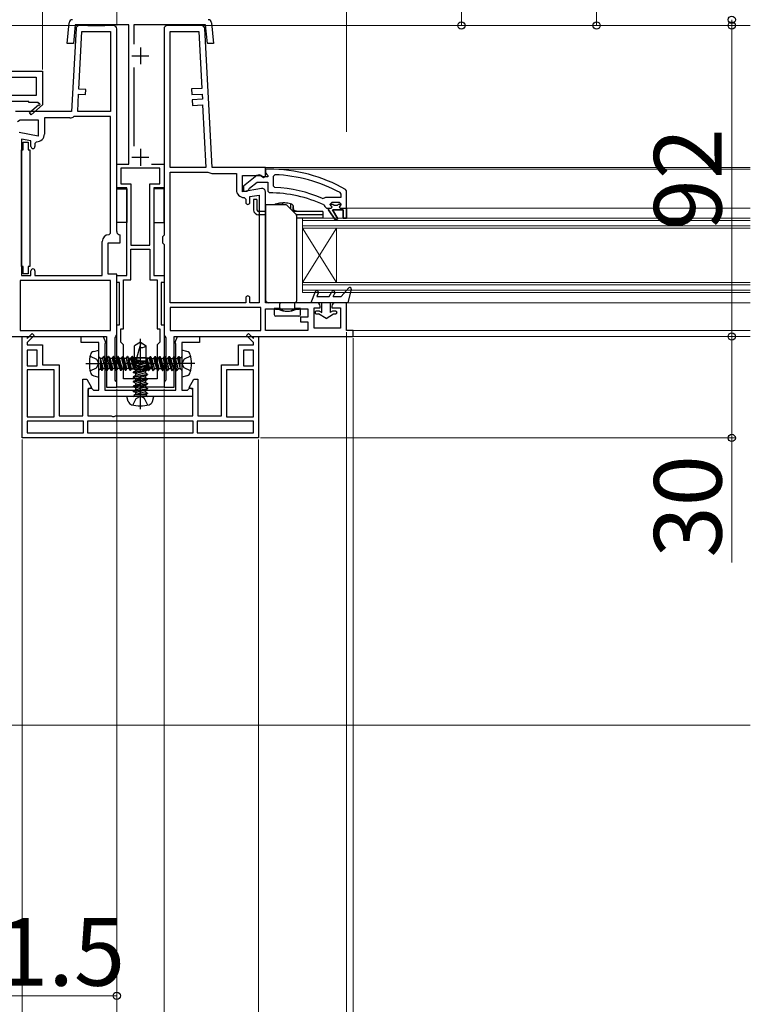
# Model space of a CAD drawing. Extents: x 175 to 1929, y 210 to 2812.
# Drawn here: x 832 to 1048, y 1029 to 1321 of the extents above; entities that cross this region are included whole.
import ezdxf

# ---------------------------------------------------------------- set-up
doc = ezdxf.new("R2010")
doc.units = 0
for name, pattern in [('HIDDEN', [9.525, 6.35, -3.175]), ('YCENTER_1', [13, 10, -1, 1, -1]), ('YHIDDEN_1', [4, 3, -1])]:
    doc.linetypes.add(name, pattern=pattern)
for name, color, linetype, lineweight in [('YKK_11', 7, 'CONTINUOUS', 30), ('YKK_12', 2, 'CONTINUOUS', 13), ('YKK_13', 4, 'CONTINUOUS', 30), ('YKK_D', 6, 'CONTINUOUS', 13), ('YSS_K', 3, 'CONTINUOUS', 13)]:
    doc.layers.add(name, color=color, linetype=linetype, lineweight=lineweight)
doc.styles.add('text-b', font='txt')

msp = doc.modelspace()

# ---------------------------------------------------------------- linework, layer by layer
at = {"layer": 'YKK_11', "linetype": 'ByBlock', "lineweight": -2, "ltscale": 0.5}
for p, q in [((846.37, 1313.71), (846.91, 1319.8)), ((889.08, 1319.8), (889.62, 1313.71)), ((848.67, 1319.21), (848.18, 1313.71)), ((864.6, 1319.21), (848.67, 1319.21)), ((864.6, 1278.01), (864.6, 1319.21)), ((887.32, 1319.21), (866.1, 1319.21)), ((866.1, 1319.21), (866.1, 1313.44)), ((887.82, 1313.71), (887.32, 1319.21)), ((848.18, 1313.71), (846.37, 1313.71)), ((889.62, 1313.71), (887.82, 1313.71)), ((790, 1305.51), (839, 1305.51)), ((839, 1305.51), (839, 1295.65)), ((866.1, 1306.59), (866.1, 1283.33)), ((815, 1303.71), (837.2, 1303.71)), ((837.2, 1303.71), (837.2, 1298.31)), ((837.2, 1298.31), (815, 1298.31)), ((835, 1296.51), (815, 1296.51)), ((835, 1296.21), (835, 1296.51)), ((837.75, 1296.21), (835, 1296.21)), ((837.92, 1295.91), (837.75, 1296.21)), ((835.14, 1293.22), (837.86, 1295.53)), ((835.66, 1292.61), (835.14, 1293.22)), ((839.07, 1295.51), (835.66, 1292.61)), ((839, 1295.65), (839.07, 1295.51)), ((861, 1271.01), (861, 1278.01)), ((861, 1278.01), (864.6, 1278.01)), ((873.8, 1276.81), (862.2, 1276.81)), ((862.2, 1276.81), (862.2, 1272.21)), ((871.27, 1278.01), (875, 1278.01)), ((873.8, 1272.21), (873.8, 1276.81)), ((875, 1278.01), (875, 1271.01)), ((906, 1276.51), (905, 1276.51)), ((905, 1276.51), (905, 1275.41)), ((902.48, 1274.6), (898.5, 1271.49)), ((904.3, 1274.21), (903.9, 1274.41)), ((905.7, 1274.21), (904.3, 1274.21)), ((905, 1275.41), (905.43, 1274.92)), ((905.43, 1274.92), (905.7, 1274.62)), ((905.7, 1274.62), (905.7, 1274.21)), ((907.82, 1274.87), (907.3, 1274.38)), ((907.3, 1274.38), (907.3, 1271.57)), ((864, 1271.01), (861, 1271.01)), ((862.2, 1272.21), (865.2, 1272.21)), ((864, 1245.01), (864, 1271.01)), ((865.2, 1272.21), (865.2, 1254.01)), ((870.8, 1254.01), (870.8, 1272.21)), ((870.8, 1272.21), (873.8, 1272.21)), ((875, 1271.01), (872, 1271.01)), ((872, 1271.01), (872, 1245.01)), ((898.5, 1271.49), (898.5, 1270.01)), ((898.5, 1270.01), (899.6, 1270.01)), ((899.6, 1270.01), (900.1, 1270.49)), ((900.1, 1270.49), (900.29, 1270.86)), ((900.29, 1270.86), (902.54, 1272.61)), ((902.54, 1272.61), (905.7, 1272.61)), ((905.7, 1272.61), (905.7, 1270.01)), ((905.7, 1270.01), (906.19, 1269.51)), ((907.3, 1271.57), (907.77, 1271.07)), ((929, 1270.06), (928.74, 1270.49)), ((929, 1265.01), (929, 1270.06)), ((921.9, 1267.87), (922.49, 1268.02)), ((922.49, 1268.02), (922.88, 1268.21)), ((922.88, 1268.21), (927.4, 1268.21)), ((927.4, 1269.12), (927.13, 1269.56)), ((927.4, 1268.21), (927.4, 1269.12)), ((922.31, 1265.94), (922.6, 1265.5)), ((922.6, 1265.5), (923.1, 1265.01)), ((923.1, 1265.01), (923.7, 1265.01)), ((923.7, 1265.01), (923.7, 1264.51)), ((923.7, 1264.51), (925.78, 1261.38)), ((924.7, 1266.61), (924.2, 1266.11)), ((924.2, 1266.11), (925, 1266.11)), ((924.2, 1266.11), (924.2, 1266.11)), ((926.9, 1266.61), (924.7, 1266.61)), ((926.46, 1261.8), (924.9, 1264.51)), ((924.9, 1264.51), (928, 1264.51)), ((925, 1266.11), (925.3, 1265.85)), ((925.3, 1265.85), (926.29, 1265.85)), ((926.29, 1265.85), (926.59, 1266.11)), ((926.59, 1266.11), (927.4, 1266.11)), ((927.4, 1266.11), (926.9, 1266.61)), ((928, 1264.51), (928, 1262.01)), ((929, 1262.01), (929, 1265.01)), ((929, 1265.01), (929, 1265.01)), ((925.78, 1261.38), (926.46, 1261.8)), ((928, 1262.01), (929, 1262.01)), ((865.2, 1254.01), (870.8, 1254.01)), ((865.2, 1243.81), (865.2, 1252.81)), ((865.2, 1252.81), (870.8, 1252.81)), ((870.8, 1252.81), (870.8, 1243.81)), ((861, 1243.01), (861, 1245.01)), ((861, 1245.01), (864, 1245.01)), ((863, 1229.31), (863, 1243.81)), ((863, 1243.81), (865.2, 1243.81)), ((870.8, 1243.81), (873, 1243.81)), ((872, 1245.01), (875, 1245.01)), ((873, 1243.81), (873, 1229.31)), ((875, 1245.01), (875, 1243.01)), ((861.8, 1243.01), (861, 1243.01)), ((861.8, 1230.51), (861.8, 1243.01)), ((875, 1243.01), (874.2, 1243.01)), ((874.2, 1243.01), (874.2, 1230.51)), ((861, 1212.01), (861, 1230.51)), ((861, 1230.51), (861.8, 1230.51)), ((862.2, 1225.31), (862.2, 1229.31)), ((862.2, 1229.31), (863, 1229.31)), ((873, 1229.31), (873.8, 1229.31)), ((873.8, 1229.31), (873.8, 1225.31)), ((874.2, 1230.51), (875, 1230.51)), ((875, 1230.51), (875, 1212.01)), ((833, 1197.01), (833, 1227.01)), ((833, 1227.01), (834.5, 1227.01)), ((834.5, 1226.41), (835.98, 1227.89)), ((836.54, 1227.33), (834.5, 1225.28)), ((834.5, 1227.01), (834.5, 1226.41)), ((835.98, 1227.89), (836.54, 1227.33)), ((850.5, 1225.21), (850.5, 1227.01)), ((850.5, 1227.01), (857, 1227.01)), ((857, 1227.01), (857.67, 1225.32)), ((878.32, 1225.32), (879, 1227.01)), ((879, 1227.01), (885.5, 1227.01)), ((885.5, 1227.01), (885.5, 1225.21)), ((899.45, 1227.33), (900.01, 1227.89)), ((901.5, 1225.28), (899.45, 1227.33)), ((900.01, 1227.89), (901.5, 1226.41)), ((901.5, 1226.41), (901.5, 1227.01)), ((901.5, 1227.01), (903, 1227.01)), ((903, 1227.01), (903, 1197.01)), ((834.5, 1225.28), (834.5, 1224.51)), ((834.5, 1224.51), (839, 1224.51)), ((839, 1224.51), (839, 1218.61)), ((855.7, 1225.21), (850.5, 1225.21)), ((855.7, 1211.11), (855.7, 1225.21)), ((857.6, 1224.99), (857.5, 1224.76)), ((857.5, 1224.76), (857.5, 1211.11)), ((857.67, 1225.32), (857.6, 1224.99)), ((863, 1224.51), (862.2, 1225.31)), ((863, 1214.51), (863, 1224.51)), ((873.8, 1225.31), (873, 1224.51)), ((873, 1224.51), (873, 1214.51)), ((878.4, 1224.99), (878.32, 1225.32)), ((878.5, 1224.76), (878.4, 1224.99)), ((878.5, 1211.11), (878.5, 1224.76)), ((885.5, 1225.21), (880.3, 1225.21)), ((880.3, 1225.21), (880.3, 1211.11)), ((897, 1218.61), (897, 1224.51)), ((897, 1224.51), (901.5, 1224.51)), ((901.5, 1224.51), (901.5, 1225.28)), ((837.5, 1223.01), (834.5, 1223.01)), ((834.5, 1223.01), (834.5, 1218.31)), ((837.5, 1218.31), (837.5, 1223.01)), ((901.5, 1223.01), (898.5, 1223.01)), ((898.5, 1223.01), (898.5, 1218.31)), ((901.5, 1218.31), (901.5, 1223.01)), ((834.5, 1218.31), (837.5, 1218.31)), ((839, 1218.61), (844, 1218.61)), ((844, 1218.61), (844, 1203.51)), ((892, 1203.51), (892, 1218.61)), ((892, 1218.61), (897, 1218.61)), ((898.5, 1218.31), (901.5, 1218.31)), ((842.5, 1217.11), (834.5, 1217.11)), ((834.5, 1217.11), (834.5, 1203.21)), ((842.5, 1203.21), (842.5, 1217.11)), ((851, 1203.51), (851, 1214.41)), ((851, 1214.41), (852.15, 1214.41)), ((852.15, 1214.41), (853.58, 1211.93)), ((873, 1214.51), (863, 1214.51)), ((882.41, 1211.93), (883.85, 1214.41)), ((883.85, 1214.41), (885, 1214.41)), ((885, 1214.41), (885, 1203.51)), ((893.5, 1217.11), (893.5, 1203.21)), ((901.5, 1217.11), (893.5, 1217.11)), ((901.5, 1203.21), (901.5, 1217.11)), ((853.58, 1211.93), (852.5, 1211.3)), ((852.6, 1209.31), (852.6, 1211.71)), ((852.6, 1211.71), (853.5, 1211.71)), ((853.5, 1211.71), (853.8, 1211.41)), ((875, 1212.01), (861, 1212.01)), ((882.2, 1211.41), (882.5, 1211.71)), ((883.5, 1211.3), (882.41, 1211.93)), ((882.5, 1211.71), (883.4, 1211.71)), ((883.4, 1211.71), (883.4, 1209.31)), ((852.5, 1211.3), (852.5, 1203.51)), ((883.4, 1209.31), (852.6, 1209.31)), ((853.8, 1211.41), (854.1, 1211.11)), ((854.1, 1211.11), (855.7, 1211.11)), ((857.5, 1211.11), (878.5, 1211.11)), ((880.3, 1211.11), (881.9, 1211.11)), ((881.9, 1211.11), (882.2, 1211.41)), ((883.5, 1203.51), (883.5, 1211.3)), ((834.5, 1203.21), (842.5, 1203.21)), ((844, 1203.51), (851, 1203.51)), ((852.5, 1203.51), (859.37, 1203.51)), ((859.37, 1203.51), (859.76, 1203.32)), ((859.76, 1203.32), (860.23, 1203.32)), ((860.23, 1203.32), (860.62, 1203.51)), ((860.62, 1203.51), (883.5, 1203.51)), ((885, 1203.51), (892, 1203.51)), ((893.5, 1203.21), (901.5, 1203.21)), ((851.15, 1202.01), (834.5, 1202.01)), ((834.5, 1202.01), (834.5, 1198.51)), ((851.15, 1198.51), (851.15, 1202.01)), ((883.65, 1202.01), (852.35, 1202.01)), ((852.35, 1202.01), (852.35, 1198.51)), ((883.65, 1198.51), (883.65, 1202.01)), ((901.5, 1202.01), (884.85, 1202.01)), ((884.85, 1202.01), (884.85, 1198.51)), ((901.5, 1198.51), (901.5, 1202.01)), ((903, 1197.01), (833, 1197.01)), ((834.5, 1198.51), (851.15, 1198.51)), ((852.35, 1198.51), (883.65, 1198.51)), ((884.85, 1198.51), (901.5, 1198.51))]:
    msp.add_line(p, q, dxfattribs=at)
at = {"layer": 'YKK_11'}
for p, q in [((848.95, 1318.06), (847.66, 1293.51)), ((849.81, 1300.19), (850.7, 1317.21)), ((860, 1319.01), (849.95, 1319.01)), ((850.7, 1317.21), (859.2, 1317.21)), ((859.2, 1317.21), (859.2, 1293.51)), ((861, 1258.11), (861, 1318.01)), ((875, 1318.01), (875, 1257.01)), ((886.05, 1319.01), (876, 1319.01)), ((876.8, 1277.01), (876.8, 1317.21)), ((876.8, 1317.21), (885.29, 1317.21)), ((885.29, 1317.21), (886.17, 1300.39)), ((889.2, 1277.01), (887.05, 1318.06)), ((851.81, 1300.09), (849.81, 1300.19)), ((851.73, 1298.59), (851.81, 1300.09)), ((886.17, 1300.39), (883.17, 1300.24)), ((883.17, 1300.24), (883.26, 1298.54)), ((849.46, 1293.51), (849.73, 1298.7)), ((849.73, 1298.7), (851.73, 1298.59)), ((883.26, 1298.54), (886.26, 1298.7)), ((886.34, 1297.2), (883.34, 1297.04)), ((883.34, 1297.04), (883.43, 1295.34)), ((886.26, 1298.7), (886.34, 1297.2)), ((847.66, 1293.51), (831, 1293.51)), ((859.2, 1293.51), (849.46, 1293.51)), ((883.43, 1295.34), (886.43, 1295.5)), ((886.43, 1295.5), (887.4, 1277.01)), ((831.59, 1290.58), (832.44, 1291.11)), ((832.44, 1291.11), (837.8, 1291.11)), ((837.8, 1291.11), (837.8, 1286.3)), ((847.16, 1291.71), (839.6, 1291.71)), ((839.6, 1291.71), (839.6, 1286.9)), ((848.6, 1292.11), (848.34, 1292.04)), ((859.2, 1292.11), (848.6, 1292.11)), ((859.2, 1257.61), (859.2, 1292.11)), ((837.8, 1286.3), (832.17, 1287.3)), ((832.8, 1285.36), (832.8, 1245.01)), ((835.6, 1284.87), (832.8, 1285.36)), ((835.6, 1283.2), (835.6, 1284.87)), ((837.3, 1284.6), (836.8, 1284.1)), ((836.8, 1284.1), (836.8, 1283.2)), ((887.4, 1277.01), (876.8, 1277.01)), ((876.8, 1237.01), (876.8, 1275.61)), ((876.8, 1275.61), (887.98, 1275.61)), ((887.98, 1275.61), (888.25, 1275.54)), ((905, 1277.01), (889.2, 1277.01)), ((905, 1274.32), (905, 1277.01)), ((889.4, 1275.21), (896.4, 1275.21)), ((896.4, 1275.21), (896.4, 1270.4)), ((898.2, 1269.8), (898.2, 1274.61)), ((898.2, 1274.61), (903.55, 1274.61)), ((903.55, 1274.61), (904.48, 1274.03)), ((904.48, 1274.03), (905, 1274.32)), ((903.82, 1270.8), (898.2, 1269.8)), ((905, 1237.01), (905, 1269.81)), ((898.7, 1268.1), (899.2, 1267.6)), ((899.2, 1267.6), (899.2, 1266.7)), ((900.4, 1268.37), (903.2, 1268.86)), ((900.4, 1266.7), (900.4, 1268.37)), ((903.2, 1268.86), (903.2, 1237.01)), ((858.7, 1257.11), (859.2, 1257.61)), ((862, 1254.71), (862, 1257.11)), ((875, 1257.01), (874.5, 1256.51)), ((874.5, 1256.51), (874.5, 1254.71)), ((874.5, 1256.51), (874.5, 1256.51)), ((856.7, 1245.01), (856.7, 1255.11)), ((858.5, 1245.41), (858.5, 1254.71)), ((858.5, 1254.71), (862, 1254.71)), ((874.5, 1254.71), (875, 1254.21)), ((875, 1254.21), (875, 1227.51)), ((859.2, 1243.61), (832.4, 1243.61)), ((832.4, 1243.61), (832.4, 1228.81)), ((832.8, 1245.01), (835.6, 1245.01)), ((835.6, 1245.01), (835.6, 1246.41)), ((836.8, 1246.41), (836.8, 1245.01)), ((836.8, 1245.01), (856.7, 1245.01)), ((861, 1245.41), (858.5, 1245.41)), ((859.2, 1228.81), (859.2, 1243.61)), ((861, 1227.51), (861, 1245.41)), ((899.2, 1238.41), (899.2, 1237.01)), ((900.4, 1237.01), (900.4, 1238.41)), ((899.2, 1237.01), (876.8, 1237.01)), ((903.6, 1235.61), (876.8, 1235.61)), ((876.8, 1235.61), (876.8, 1228.81)), ((903.2, 1237.01), (900.4, 1237.01)), ((903.6, 1228.81), (903.6, 1235.61)), ((920.2, 1237.01), (905, 1237.01)), ((905, 1235.21), (917.6, 1235.21)), ((905, 1228.81), (905, 1235.21)), ((917.6, 1235.21), (917.6, 1232.71)), ((919.4, 1229.51), (919.4, 1235.51)), ((919.4, 1235.51), (921.2, 1235.51)), ((921.2, 1235.51), (921.2, 1236.01)), ((924.7, 1236.01), (924.7, 1235.51)), ((924.7, 1235.51), (927.2, 1235.51)), ((929, 1237.01), (925.7, 1237.01)), ((927.2, 1235.51), (927.2, 1229.51)), ((929, 1228.81), (929, 1237.01)), ((917.6, 1232.71), (915.4, 1232.71)), ((915.4, 1232.71), (915.4, 1231.31)), ((915.4, 1231.31), (917.6, 1231.31)), ((917.6, 1231.31), (917.6, 1228.81)), ((927.2, 1229.51), (919.4, 1229.51)), ((805, 1227.01), (858, 1227.01)), ((832.4, 1228.81), (859.2, 1228.81)), ((858, 1227.01), (858, 1212.01)), ((860.5, 1226.65), (860.75, 1227.08)), ((860.5, 1214.1), (860.5, 1226.65)), ((860.75, 1227.08), (861, 1227.51)), ((875, 1227.51), (875.25, 1227.08)), ((875.25, 1227.08), (875.5, 1226.65)), ((875.5, 1226.65), (875.5, 1214.1)), ((876.8, 1228.81), (903.6, 1228.81)), ((878, 1212.01), (878, 1227.01)), ((878, 1227.01), (931, 1227.01)), ((917.6, 1228.81), (905, 1228.81)), ((931, 1228.81), (929, 1228.81)), ((931, 1227.01), (931, 1228.81)), ((858, 1212.01), (861, 1212.01)), ((860.75, 1213.81), (860.5, 1214.1)), ((861, 1213.51), (860.75, 1213.81)), ((861, 1212.01), (861, 1213.51)), ((875.25, 1213.81), (875, 1213.51)), ((875, 1213.51), (875, 1212.01)), ((875, 1212.01), (878, 1212.01)), ((875.5, 1214.1), (875.25, 1213.81))]:
    msp.add_line(p, q, dxfattribs=at)
at = {"layer": 'YKK_11', "ltscale": 0.5}
for p, q in [((868, 1312.51), (868, 1307.51)), ((865.5, 1310.01), (870.5, 1310.01)), ((868, 1282.51), (868, 1277.51)), ((865.5, 1280.01), (870.5, 1280.01))]:
    msp.add_line(p, q, dxfattribs=at)
at = {"layer": 'YKK_11', "linetype": 'ByBlock', "lineweight": 30, "ltscale": 0.5}
for p, q in [((923.7, 1264.51), (923.7, 1265.01)), ((923.7, 1265.01), (924.5, 1265.01)), ((925.78, 1261.38), (923.7, 1264.51)), ((924.2, 1266.09), (924.2, 1266.11)), ((924.2, 1266.11), (924.2, 1266.11)), ((924.2, 1266.11), (925, 1266.11)), ((924.57, 1265.6), (924.2, 1266.09)), ((924.5, 1265.01), (924.8, 1265.31)), ((924.8, 1265.31), (924.57, 1265.6)), ((928, 1264.51), (924.9, 1264.51)), ((924.9, 1264.51), (926.46, 1261.8)), ((925, 1266.11), (925.3, 1265.85)), ((925.3, 1265.85), (926.29, 1265.85)), ((926.29, 1265.85), (926.59, 1266.11)), ((926.59, 1266.11), (927.4, 1266.11)), ((927.02, 1265.6), (926.8, 1265.31)), ((926.8, 1265.31), (927.1, 1265.01)), ((927.4, 1266.11), (927.02, 1265.6)), ((927.1, 1265.01), (929, 1265.01)), ((928, 1262.01), (928, 1264.51)), ((929, 1265.01), (929, 1262.01)), ((926.46, 1261.8), (925.78, 1261.38)), ((929, 1262.01), (928, 1262.01))]:
    msp.add_line(p, q, dxfattribs=at)
at = {"layer": 'YKK_11', "linetype": 'ByBlock', "lineweight": -2, "ltscale": 0.5}
for centre, radius, start, end in [((847.91, 1319.71), 1, 90, 174.8725), ((888.08, 1319.71), 1, 5.1276, 90), ((838.05, 1295.69), 0.25, 220.357, 120), ((906, 1230.51), 46, 60.3628, 90), ((903.1, 1273.81), 1, 36.8699, 128.0867), ((906, 1230.51), 44.4, 61.5702, 87.6501), ((906, 1230.51), 40.6, 66.938, 87.4899), ((906, 1230.51), 39, 65.2802, 89.7099)]:
    msp.add_arc(centre, radius, start, end, dxfattribs=at)
at = {"layer": 'YKK_11'}
for centre, radius, start, end in [((849.95, 1318.01), 1, 90, 177), ((860, 1318.01), 1, 0, 90), ((876, 1318.01), 1, 90, 180), ((886.05, 1318.01), 1, 3, 90), ((847.16, 1294.01), 2.3, 270, 301.0027), ((837.3, 1286.9), 2.3, 270, 0), ((836.2, 1283.2), 0.6, 180, 0), ((889.4, 1277.41), 2.2, 238.4137, 270), ((898.7, 1270.4), 2.3, 180, 270), ((904, 1269.81), 1, 0, 100), ((899.8, 1266.7), 0.6, 180, 360), ((862, 1258.11), 1, 180, 270), ((858.7, 1255.11), 2, 90, 180), ((836.2, 1246.41), 0.6, 0, 180), ((899.8, 1238.41), 0.6, 360, 180), ((920.2, 1236.01), 1, 0, 90), ((925.7, 1236.01), 1, 90, 180)]:
    msp.add_arc(centre, radius, start, end, dxfattribs=at)
at = {"layer": 'YKK_12'}
for p, q in [((778.5, 1319.01), (850.26, 1319.01)), ((886.05, 1319.01), (1048.5, 1319.01)), ((904.5, 1277.01), (1048.5, 1277.01)), ((906, 1276.51), (1048.5, 1276.51)), ((929, 1265.01), (1048.5, 1265.01)), ((916, 1240.01), (916, 1262.01)), ((916, 1262.01), (1048.5, 1262.01)), ((1048.5, 1261.31), (916, 1261.31)), ((916, 1259.71), (1048.5, 1259.71)), ((1048.5, 1259.01), (916, 1259.01)), ((916, 1243.01), (926, 1259.01)), ((916, 1259.01), (926, 1243.01)), ((926, 1243.01), (926, 1259.01)), ((916, 1243.01), (1048.5, 1243.01)), ((1048.5, 1242.31), (916, 1242.31)), ((916, 1240.71), (1048.5, 1240.71)), ((1048.5, 1240.01), (916, 1240.01)), ((929, 1237.01), (1048.5, 1237.01)), ((930.5, 1228.81), (1048.5, 1228.81)), ((930.5, 1227.01), (1048.5, 1227.01))]:
    msp.add_line(p, q, dxfattribs=at)
at = {"layer": 'YKK_13'}
for p, q in [((857.47, 1319.21), (852.47, 1319.21)), ((852.47, 1319.21), (852.47, 1319.01)), ((852.47, 1319.01), (857.47, 1319.01)), ((857.47, 1319.01), (857.47, 1319.21)), ((878.52, 1319.21), (883.52, 1319.21)), ((878.52, 1319.01), (878.52, 1319.21)), ((883.52, 1319.01), (878.52, 1319.01)), ((883.52, 1319.21), (883.52, 1319.01)), ((861, 1270.71), (864, 1270.71)), ((861, 1260.71), (861, 1270.71)), ((864, 1270.71), (864, 1260.71)), ((875, 1270.71), (872, 1270.71)), ((872, 1270.71), (872, 1260.71)), ((875, 1260.71), (875, 1270.71)), ((902.5, 1267.51), (901.5, 1267.51)), ((901.5, 1267.51), (901.5, 1264.51)), ((902.5, 1267.51), (902.5, 1264.51)), ((905, 1264.01), (903, 1264.01)), ((905, 1266.01), (910.99, 1266.01)), ((905, 1266.01), (905, 1238.01)), ((908.9, 1266.27), (908.9, 1266.01)), ((910.06, 1266.41), (910.06, 1266.01)), ((911.34, 1265.87), (914.05, 1263.16)), ((912.44, 1266.2), (912.44, 1264.77)), ((912.8, 1264.41), (913.4, 1264.41)), ((912.8, 1264.41), (912.99, 1264.41)), ((913, 1264.21), (914.15, 1264.21)), ((913.09, 1265.41), (913.09, 1264.51)), ((922, 1264.01), (913.2, 1264.01)), ((914.15, 1264.01), (913.2, 1264.01)), ((913.4, 1264.41), (913.32, 1265.23)), ((913.4, 1264.41), (913.32, 1265.23)), ((914.14, 1264.21), (914.14, 1264.01)), ((922, 1264.01), (922, 1263.01)), ((905, 1263.01), (903, 1263.01)), ((922, 1263.01), (914.15, 1263.01)), ((914.2, 1262.81), (914.2, 1237.51)), ((922, 1262.01), (914.2, 1262.01)), ((922, 1263.01), (922, 1262.01)), ((864, 1260.71), (861, 1260.71)), ((872, 1260.71), (875, 1260.71)), ((929.7, 1241.38), (927.4, 1238.81)), ((930.38, 1241.02), (929.4, 1237.01)), ((919.74, 1240.21), (918.4, 1237.01)), ((920.66, 1239.82), (920.24, 1238.81)), ((920.24, 1238.81), (923.9, 1238.81)), ((923.9, 1238.81), (924.65, 1240.25)), ((925.03, 1238.81), (925.54, 1239.78)), ((925.03, 1238.81), (927.4, 1238.81)), ((913.7, 1237.01), (906, 1237.01)), ((907.6, 1235.31), (907.6, 1233.51)), ((909.3, 1235.31), (907.6, 1235.31)), ((909.05, 1235.01), (909.75, 1235.01)), ((909.3, 1237.01), (909.3, 1236.71)), ((909.3, 1235.48), (909.3, 1236.71)), ((909.3, 1235.48), (909.3, 1235.14)), ((909.3, 1235.43), (909.3, 1235.48)), ((913.25, 1235.01), (913.95, 1235.01)), ((913.7, 1235.14), (913.7, 1237.01)), ((915.4, 1235.31), (913.7, 1235.31)), ((915.4, 1233.51), (915.4, 1235.31)), ((929.4, 1237.01), (918.4, 1237.01)), ((921.7, 1234.08), (921.7, 1237.01)), ((924.2, 1237.01), (924.2, 1234.08)), ((914.9, 1233.01), (908.1, 1233.01)), ((920.85, 1234.51), (920.1, 1234.51)), ((920.1, 1233.71), (920.73, 1233.71)), ((922.95, 1232.31), (920.73, 1233.71)), ((921.05, 1234.46), (921.7, 1234.08)), ((922.95, 1232.31), (925.16, 1233.71)), ((924.85, 1234.46), (924.2, 1234.08)), ((925.8, 1234.51), (925.05, 1234.51)), ((925.16, 1233.71), (925.8, 1233.71)), ((868, 1225.31), (866.3, 1224.25)), ((866.3, 1219.81), (866.3, 1224.25)), ((868.09, 1225.09), (866.68, 1219.81)), ((868, 1225.31), (869.7, 1224.25)), ((869.7, 1219.81), (869.7, 1224.25)), ((854.22, 1222.62), (855.7, 1223.01)), ((855.7, 1215.01), (855.7, 1223.01)), ((856.1, 1220.71), (856.2, 1220.71)), ((856.2, 1220.71), (856.2, 1217.31)), ((856.81, 1220.49), (856.2, 1220.49)), ((857.02, 1217.54), (856.23, 1220.49)), ((856.81, 1220.49), (857.17, 1221.11)), ((856.81, 1220.49), (857.6, 1217.54)), ((857.17, 1221.11), (857.96, 1216.91)), ((857.27, 1221.11), (857.17, 1221.11)), ((857.27, 1221.11), (858.06, 1216.91)), ((857.63, 1220.49), (857.27, 1221.11)), ((858.21, 1220.49), (857.63, 1220.49)), ((858.42, 1217.54), (857.63, 1220.49)), ((858.21, 1220.49), (858.57, 1221.11)), ((858.21, 1220.49), (859, 1217.54)), ((858.57, 1221.11), (859.36, 1216.91)), ((858.67, 1221.11), (858.57, 1221.11)), ((858.67, 1221.11), (859.46, 1216.91)), ((859.03, 1220.49), (858.67, 1221.11)), ((859.82, 1217.54), (859.03, 1220.49)), ((859.61, 1220.49), (859.03, 1220.49)), ((859.61, 1220.49), (859.97, 1221.11)), ((859.61, 1220.49), (860.4, 1217.54)), ((859.97, 1221.11), (860.76, 1216.91)), ((860.07, 1221.11), (859.97, 1221.11)), ((860.07, 1221.11), (860.86, 1216.91)), ((860.43, 1220.49), (860.07, 1221.11)), ((861.22, 1217.54), (860.43, 1220.49)), ((861.01, 1220.49), (860.43, 1220.49)), ((861.01, 1220.49), (861.37, 1221.11)), ((861.01, 1220.49), (861.8, 1217.54)), ((861.47, 1221.11), (861.37, 1221.11)), ((861.37, 1221.11), (862.16, 1216.91)), ((861.83, 1220.49), (861.47, 1221.11)), ((861.47, 1221.11), (862.26, 1216.91)), ((862.62, 1217.54), (861.83, 1220.49)), ((863.81, 1220.49), (861.83, 1220.49)), ((862.41, 1220.49), (862.77, 1221.11)), ((862.41, 1220.49), (863.2, 1217.54)), ((862.77, 1221.11), (863.56, 1216.91)), ((862.87, 1221.11), (862.77, 1221.11)), ((863.23, 1220.49), (862.87, 1221.11)), ((862.87, 1221.11), (863.66, 1216.91)), ((864.02, 1217.54), (863.23, 1220.49)), ((863.81, 1220.49), (864.17, 1221.11)), ((863.81, 1220.49), (864.6, 1217.54)), ((864.17, 1221.11), (864.96, 1216.91)), ((864.27, 1221.11), (864.17, 1221.11)), ((864.63, 1220.49), (864.27, 1221.11)), ((864.27, 1221.11), (865.06, 1216.91)), ((864.3, 1219.01), (865.36, 1220.71)), ((865.42, 1217.54), (864.63, 1220.49)), ((865.21, 1220.49), (864.63, 1220.49)), ((865.21, 1220.49), (865.57, 1221.11)), ((865.21, 1220.49), (866, 1217.54)), ((869.8, 1220.71), (865.36, 1220.71)), ((865.57, 1221.11), (866.2, 1217.77)), ((865.67, 1221.11), (865.57, 1221.11)), ((866.03, 1220.49), (865.67, 1221.11)), ((865.67, 1221.11), (866.2, 1218.3)), ((866.2, 1220.49), (866.03, 1220.49)), ((866.2, 1219.86), (866.03, 1220.49)), ((866.2, 1220.71), (870.63, 1220.71)), ((866.2, 1220.71), (866.2, 1217.31)), ((871.47, 1218.92), (866.2, 1220.33)), ((869.8, 1217.31), (869.8, 1220.71)), ((870, 1220.49), (869.8, 1220.71)), ((870.43, 1216.91), (869.8, 1220.26)), ((870, 1220.49), (870.57, 1220.49)), ((870.79, 1217.54), (870, 1220.49)), ((870.57, 1220.49), (870.94, 1221.11)), ((870.57, 1220.49), (871.37, 1217.54)), ((871.7, 1219.01), (870.63, 1220.71)), ((871.73, 1216.91), (870.94, 1221.11)), ((870.94, 1221.11), (871.04, 1221.11)), ((871.83, 1216.91), (871.04, 1221.11)), ((871.4, 1220.49), (871.04, 1221.11)), ((872.19, 1217.54), (871.4, 1220.49)), ((871.4, 1220.49), (871.97, 1220.49)), ((871.97, 1220.49), (872.34, 1221.11)), ((871.97, 1220.49), (872.77, 1217.54)), ((873.13, 1216.91), (872.34, 1221.11)), ((872.34, 1221.11), (872.44, 1221.11)), ((873.23, 1216.91), (872.44, 1221.11)), ((872.8, 1220.49), (872.44, 1221.11)), ((873.59, 1217.54), (872.8, 1220.49)), ((872.8, 1220.49), (873.37, 1220.49)), ((873.37, 1220.49), (873.74, 1221.11)), ((873.37, 1220.49), (874.17, 1217.54)), ((874.53, 1216.91), (873.74, 1221.11)), ((873.74, 1221.11), (873.84, 1221.11)), ((874.63, 1216.91), (873.84, 1221.11)), ((874.2, 1220.49), (873.84, 1221.11)), ((874.99, 1217.54), (874.2, 1220.49)), ((874.2, 1220.49), (874.77, 1220.49)), ((874.77, 1220.49), (875.14, 1221.11)), ((874.77, 1220.49), (875.57, 1217.54)), ((875.93, 1216.91), (875.14, 1221.11)), ((875.14, 1221.11), (875.24, 1221.11)), ((876.03, 1216.91), (875.24, 1221.11)), ((875.6, 1220.49), (875.24, 1221.11)), ((876.39, 1217.54), (875.6, 1220.49)), ((875.6, 1220.49), (876.17, 1220.49)), ((876.17, 1220.49), (876.54, 1221.11)), ((876.17, 1220.49), (876.97, 1217.54)), ((876.54, 1221.11), (876.64, 1221.11)), ((877.33, 1216.91), (876.54, 1221.11)), ((877, 1220.49), (876.64, 1221.11)), ((877.43, 1216.91), (876.64, 1221.11)), ((877, 1220.49), (877.57, 1220.49)), ((877.79, 1217.54), (877, 1220.49)), ((877.57, 1220.49), (877.94, 1221.11)), ((877.57, 1220.49), (878.37, 1217.54)), ((877.94, 1221.11), (878.04, 1221.11)), ((878.73, 1216.91), (877.94, 1221.11)), ((878.4, 1220.49), (878.04, 1221.11)), ((878.83, 1216.91), (878.04, 1221.11)), ((878.4, 1220.49), (878.97, 1220.49)), ((879.19, 1217.54), (878.4, 1220.49)), ((878.97, 1220.49), (879.34, 1221.11)), ((878.97, 1220.49), (879.77, 1217.54)), ((879.34, 1221.11), (879.44, 1221.11)), ((879.8, 1218.66), (879.34, 1221.11)), ((879.8, 1220.49), (879.44, 1221.11)), ((879.8, 1219.19), (879.44, 1221.11)), ((879.9, 1220.71), (879.8, 1220.71)), ((879.8, 1217.31), (879.8, 1220.71)), ((881.78, 1222.62), (880.3, 1223.01)), ((880.3, 1223.01), (880.3, 1215.01)), ((856.1, 1217.31), (856.2, 1217.31)), ((856.2, 1219.36), (856.66, 1216.91)), ((856.2, 1218.83), (856.56, 1216.91)), ((856.2, 1217.54), (856.56, 1216.91)), ((857.02, 1217.54), (856.66, 1216.91)), ((857.6, 1217.54), (857.02, 1217.54)), ((857.6, 1217.54), (857.96, 1216.91)), ((858.42, 1217.54), (858.06, 1216.91)), ((859, 1217.54), (858.42, 1217.54)), ((859, 1217.54), (859.36, 1216.91)), ((859.82, 1217.54), (859.46, 1216.91)), ((860.4, 1217.54), (859.82, 1217.54)), ((860.4, 1217.54), (860.76, 1216.91)), ((861.22, 1217.54), (860.86, 1216.91)), ((861.8, 1217.54), (861.22, 1217.54)), ((861.8, 1217.54), (862.16, 1216.91)), ((862.62, 1217.54), (862.26, 1216.91)), ((863.2, 1217.54), (862.62, 1217.54)), ((863.2, 1217.54), (863.56, 1216.91)), ((864.02, 1217.54), (863.66, 1216.91)), ((864.6, 1217.54), (864.02, 1217.54)), ((864.3, 1219.01), (865.36, 1217.31)), ((864.52, 1219.11), (869.8, 1217.7)), ((864.6, 1217.54), (864.96, 1216.91)), ((865.42, 1217.54), (865.06, 1216.91)), ((869.8, 1217.31), (865.36, 1217.31)), ((866, 1217.54), (865.42, 1217.54)), ((865.9, 1219.18), (869.24, 1219.81)), ((865.9, 1219.28), (868.71, 1219.81)), ((866.52, 1219.64), (865.9, 1219.28)), ((865.9, 1219.28), (865.9, 1219.18)), ((866.52, 1218.82), (865.9, 1219.18)), ((865.9, 1217.88), (870.1, 1218.67)), ((865.9, 1217.78), (870.1, 1218.57)), ((866.52, 1218.24), (865.9, 1217.88)), ((865.9, 1217.88), (865.9, 1217.78)), ((866.52, 1217.42), (865.9, 1217.78)), ((866, 1217.54), (866.2, 1217.31)), ((866.2, 1217.31), (870.63, 1217.31)), ((866.3, 1219.81), (869.7, 1219.81)), ((866.52, 1219.81), (866.52, 1219.64)), ((867.15, 1219.81), (866.52, 1219.64)), ((866.52, 1218.82), (869.47, 1219.61)), ((869.47, 1219.03), (866.52, 1218.24)), ((866.52, 1218.82), (866.52, 1218.24)), ((866.52, 1217.42), (869.47, 1218.21)), ((869.47, 1217.63), (866.52, 1216.84)), ((866.52, 1217.42), (866.52, 1215.44)), ((869.47, 1219.61), (869.7, 1219.81)), ((869.47, 1219.61), (869.47, 1219.03)), ((869.47, 1219.03), (870.1, 1218.67)), ((869.47, 1218.21), (870.1, 1218.57)), ((869.47, 1218.21), (869.47, 1217.63)), ((869.47, 1217.63), (870.1, 1217.27)), ((870.33, 1216.91), (869.8, 1219.73)), ((869.8, 1218.17), (869.97, 1217.54)), ((869.8, 1217.54), (869.97, 1217.54)), ((869.97, 1217.54), (870.33, 1216.91)), ((870.1, 1218.67), (870.1, 1218.57)), ((870.79, 1217.54), (870.43, 1216.91)), ((871.7, 1219.01), (870.63, 1217.31)), ((870.79, 1217.54), (871.37, 1217.54)), ((871.37, 1217.54), (871.73, 1216.91)), ((872.19, 1217.54), (871.83, 1216.91)), ((872.19, 1217.54), (874.17, 1217.54)), ((872.77, 1217.54), (873.13, 1216.91)), ((873.59, 1217.54), (873.23, 1216.91)), ((874.17, 1217.54), (874.53, 1216.91)), ((874.99, 1217.54), (874.63, 1216.91)), ((874.99, 1217.54), (875.57, 1217.54)), ((875.57, 1217.54), (875.93, 1216.91)), ((876.39, 1217.54), (876.03, 1216.91)), ((876.39, 1217.54), (876.97, 1217.54)), ((876.97, 1217.54), (877.33, 1216.91)), ((877.79, 1217.54), (877.43, 1216.91)), ((877.79, 1217.54), (878.37, 1217.54)), ((878.37, 1217.54), (878.73, 1216.91)), ((879.19, 1217.54), (878.83, 1216.91)), ((879.19, 1217.54), (879.8, 1217.54)), ((879.9, 1217.31), (879.8, 1217.31)), ((854.22, 1215.41), (855.7, 1215.01)), ((856.66, 1216.91), (856.56, 1216.91)), ((858.06, 1216.91), (857.96, 1216.91)), ((859.46, 1216.91), (859.36, 1216.91)), ((860.86, 1216.91), (860.76, 1216.91)), ((862.26, 1216.91), (862.16, 1216.91)), ((863.66, 1216.91), (863.56, 1216.91)), ((865.06, 1216.91), (864.96, 1216.91)), ((865.9, 1216.48), (870.1, 1217.27)), ((865.9, 1216.38), (870.1, 1217.17)), ((866.52, 1216.84), (865.9, 1216.48)), ((865.9, 1216.48), (865.9, 1216.38)), ((866.52, 1216.02), (865.9, 1216.38)), ((865.9, 1215.08), (870.1, 1215.87)), ((865.9, 1214.98), (870.1, 1215.77)), ((866.52, 1215.44), (865.9, 1215.08)), ((865.9, 1215.08), (865.9, 1214.98)), ((866.52, 1214.62), (865.9, 1214.98)), ((865.9, 1213.68), (870.1, 1214.47)), ((866.52, 1216.02), (869.47, 1216.81)), ((869.47, 1216.23), (866.52, 1215.44)), ((866.52, 1214.62), (869.47, 1215.41)), ((869.47, 1214.83), (866.52, 1214.04)), ((866.52, 1214.62), (866.52, 1214.04)), ((869.47, 1216.81), (870.1, 1217.17)), ((869.47, 1216.81), (869.47, 1216.23)), ((869.47, 1216.23), (870.1, 1215.87)), ((869.47, 1215.41), (870.1, 1215.77)), ((869.47, 1215.41), (869.47, 1214.83)), ((869.47, 1214.83), (870.1, 1214.47)), ((870.1, 1217.27), (870.1, 1217.17)), ((870.1, 1215.87), (870.1, 1215.77)), ((870.1, 1214.47), (870.1, 1214.37)), ((870.33, 1216.91), (870.43, 1216.91)), ((871.73, 1216.91), (871.83, 1216.91)), ((873.13, 1216.91), (873.23, 1216.91)), ((874.53, 1216.91), (874.63, 1216.91)), ((875.93, 1216.91), (876.03, 1216.91)), ((877.33, 1216.91), (877.43, 1216.91)), ((878.73, 1216.91), (878.83, 1216.91)), ((881.78, 1215.41), (880.3, 1215.01)), ((865.9, 1213.58), (870.1, 1214.37)), ((866.52, 1214.04), (865.9, 1213.68)), ((865.9, 1213.68), (865.9, 1213.58)), ((866.52, 1213.22), (865.9, 1213.58)), ((865.9, 1212.28), (870.1, 1213.07)), ((865.9, 1212.18), (870.1, 1212.97)), ((866.52, 1212.64), (865.9, 1212.28)), ((865.9, 1212.28), (865.9, 1212.18)), ((866.52, 1211.82), (865.9, 1212.18)), ((865.9, 1210.88), (870.1, 1211.67)), ((865.9, 1210.78), (870.1, 1211.57)), ((866.52, 1213.22), (869.47, 1214.01)), ((869.47, 1213.43), (866.52, 1212.64)), ((866.52, 1213.22), (866.52, 1212.64)), ((866.52, 1211.82), (869.47, 1212.61)), ((869.47, 1212.03), (866.52, 1211.24)), ((866.52, 1211.82), (866.52, 1211.24)), ((869.47, 1214.01), (870.1, 1214.37)), ((869.47, 1214.01), (869.47, 1213.43)), ((869.47, 1213.43), (870.1, 1213.07)), ((869.47, 1212.61), (870.1, 1212.97)), ((869.47, 1212.61), (869.47, 1212.03)), ((869.47, 1212.03), (870.1, 1211.67)), ((869.47, 1211.21), (870.1, 1211.57)), ((870.1, 1213.07), (870.1, 1212.97)), ((870.1, 1211.67), (870.1, 1211.57)), ((864.39, 1207.83), (864, 1209.31)), ((872, 1209.31), (864, 1209.31)), ((866.52, 1211.24), (865.9, 1210.88)), ((865.9, 1210.88), (865.9, 1210.78)), ((866.52, 1210.42), (865.9, 1210.78)), ((866.3, 1209.71), (866.3, 1209.81)), ((866.3, 1209.81), (869.7, 1209.81)), ((866.52, 1210.42), (869.47, 1211.21)), ((869.47, 1210.63), (866.52, 1209.84)), ((866.52, 1210.42), (866.52, 1209.81)), ((867.65, 1209.81), (870.1, 1210.27)), ((868.18, 1209.81), (870.1, 1210.17)), ((869.47, 1211.21), (869.47, 1210.63)), ((869.47, 1210.63), (870.1, 1210.27)), ((869.47, 1209.81), (870.1, 1210.17)), ((869.7, 1209.71), (869.7, 1209.81)), ((870.1, 1210.27), (870.1, 1210.17)), ((871.6, 1207.83), (872, 1209.31))]:
    msp.add_line(p, q, dxfattribs=at)
at = {"layer": 'YKK_13', "linetype": 'ByBlock', "lineweight": -2, "ltscale": 0.5}
for p, q in [((833.3, 1282.26), (833.3, 1284.51)), ((833.3, 1284.51), (834.8, 1284.51)), ((834.8, 1284.51), (834.8, 1282.26)), ((832.8, 1247.76), (832.8, 1282.26)), ((832.8, 1282.26), (833.3, 1282.26)), ((834.8, 1282.26), (835.3, 1282.26)), ((835.3, 1282.26), (835.3, 1247.76)), ((833.3, 1247.76), (832.8, 1247.76)), ((833.3, 1245.51), (833.3, 1247.76)), ((835.3, 1247.76), (834.8, 1247.76)), ((834.8, 1247.76), (834.8, 1245.51)), ((834.8, 1245.51), (833.3, 1245.51))]:
    msp.add_line(p, q, dxfattribs=at)
at = {"layer": 'YKK_13', "linetype": 'HIDDEN', "ltscale": 0.2}
for p, q in [((908, 1266.14), (908, 1266.01)), ((913.4, 1264.41), (914.15, 1264.21))]:
    msp.add_line(p, q, dxfattribs=at)
at = {"layer": 'YKK_13', "linetype": 'YCENTER_1'}
for p, q in [((868, 1205.51), (868, 1226.31)), ((851.9, 1219.01), (872.7, 1219.01)), ((884.1, 1219.01), (863.3, 1219.01))]:
    msp.add_line(p, q, dxfattribs=at)
at = {"layer": 'YKK_13', "linetype": 'YHIDDEN_1'}
for p, q in [((853.13, 1221.21), (855.06, 1220.27)), ((855.06, 1220.27), (855.73, 1219.01)), ((880.93, 1220.27), (880.26, 1219.01)), ((882.86, 1221.21), (880.93, 1220.27)), ((853.13, 1216.81), (855.06, 1217.75)), ((855.06, 1217.75), (855.73, 1219.01)), ((880.93, 1217.75), (880.26, 1219.01)), ((882.86, 1216.81), (880.93, 1217.75)), ((865.8, 1206.75), (866.74, 1208.68)), ((866.74, 1208.68), (868, 1209.35)), ((869.25, 1208.68), (868, 1209.35)), ((870.2, 1206.75), (869.25, 1208.68))]:
    msp.add_line(p, q, dxfattribs=at)
at = {"layer": 'YKK_13'}
for centre, radius, start, end in [((903, 1264.51), 1.5, 180, 270), ((903, 1264.51), 0.5, 180, 270), ((908.76, 1265.12), 1.3, 129.8576, 136.5591), ((910.57, 1257.51), 9, 106.617, 107.0587), ((909.1, 1263.84), 2.55, 97.0483, 115.5583), ((910.4, 1257.51), 9, 91.5505, 100.3272), ((908.8, 1266.27), 0.1, 0, 100.3272), ((910.16, 1266.41), 0.1, 91.5505, 180), ((910.4, 1257.51), 9, 90, 91.5505), ((910.44, 1257.85), 8.66, 79.5866, 90.3183), ((910.99, 1265.51), 0.5, 45, 90), ((911.7, 1263.84), 2.55, 64.4417, 82.9517), ((912.34, 1266.2), 0.1, 0, 76.2149), ((910.22, 1257.51), 9, 72.9413, 73.383), ((912.03, 1265.12), 1.3, 5, 50.1424), ((912.99, 1264.51), 0.1, 270, 0), ((913.19, 1265.41), 0.1, 14.1008, 180), ((912.03, 1265.12), 1.3, 5, 14.1008), ((913.7, 1262.81), 0.5, 0, 45), ((930, 1241.11), 0.4, 346.1348, 138.1134), ((906, 1238.01), 1, 180, 210), ((920.2, 1240.01), 0.5, 337.2528, 157.2528), ((925.1, 1240.01), 0.5, 332.1352, 152.1352), ((906, 1238.01), 1, 210.0007, 269.9993), ((913.7, 1237.51), 0.5, 270, 0), ((908.1, 1233.51), 0.5, 180, 270), ((914.9, 1233.51), 0.5, 270, 0), ((920.1, 1234.11), 0.4, 89.9978, 270), ((920.85, 1234.11), 0.4, 59.9984, 90), ((925.05, 1234.11), 0.4, 90, 119.9989), ((925.8, 1234.11), 0.4, 270, 89.9978), ((868.16, 1226.22), 2.5, 260.3134, 308.0135), ((867.9, 1225.14), 0.2, 345, 58), ((863.4, 1219.01), 10.5, 165.6767, 194.3233), ((854.58, 1221.26), 1.4, 105, 165.6767), ((856.1, 1221.11), 0.4, 180, 270), ((863.39, 1219.17), 2.5, 350.3134, 38.0135), ((879.9, 1221.11), 0.4, 270, 0), ((881.41, 1221.26), 1.4, 14.3233, 75), ((872.6, 1219.01), 10.5, 345.6767, 14.3233), ((856.1, 1216.91), 0.4, 90, 180), ((864.47, 1218.92), 0.2, 75, 148), ((872.6, 1218.85), 2.5, 170.3134, 218.0135), ((871.52, 1219.11), 0.2, 255, 328), ((879.9, 1216.91), 0.4, 0, 90), ((854.58, 1216.76), 1.4, 194.3233, 255), ((881.41, 1216.76), 1.4, 285, 345.6767), ((865.9, 1209.71), 0.4, 270, 0), ((870.1, 1209.71), 0.4, 180, 270), ((865.75, 1208.2), 1.4, 195, 255.6767), ((868, 1217.01), 10.5, 255.6767, 284.3233), ((870.25, 1208.2), 1.4, 284.3233, 345)]:
    msp.add_arc(centre, radius, start, end, dxfattribs=at)
for centre, major_axis, ratio, start_param, end_param in [((911.5, 1235.31), (3.9, 0), 0.09888, 3.141593, 4.032977), ((911.5, 1236.76), (3.9, 0), 0.57735, 4.032977, 4.712389), ((911.5, 1235.14), (2.2, 0), 0.09888, 3.141593, 3.793058), ((911.5, 1235.78), (2.2, 0), 0.57735, 3.793058, 4.712389), ((911.5, 1236.76), (3.9, 0), 0.57735, 4.712389, 5.391801), ((911.5, 1235.78), (2.2, 0), 0.57735, 4.712389, 5.63172), ((911.5, 1235.14), (2.2, 0), 0.09888, 5.63172, 6.283185), ((911.5, 1235.31), (3.9, 0), 0.09888, 5.391801, 6.283185)]:
    msp.add_ellipse(centre, major_axis=major_axis, ratio=ratio, start_param=start_param, end_param=end_param, dxfattribs=at)
at = {"layer": 'YKK_D'}
for p, q in [((861, 1319.01), (861, 1440.02)), ((839, 1306.01), (839, 1400.02)), ((839, 1306.01), (839, 1400.01)), ((929, 1287.56), (929, 1400.01)), ((1003, 1319.01), (1003, 1389.01)), ((963, 1319.01), (963, 1335.75)), ((1043, 1319.01), (1043, 1320.71)), ((887.05, 1319.01), (1004, 1319.01)), ((887.05, 1319.01), (964, 1319.01)), ((973.12, 1319.01), (1044, 1319.01)), ((1043, 1319.01), (1043, 1227.01)), ((1043, 1319.01), (1043, 1314.71)), ((929, 1228.31), (929, 951.01)), ((929, 1228.31), (929, 951.01)), ((931, 1226.51), (931, 951.01)), ((958.42, 1227.01), (1044, 1227.01)), ((959.42, 1227.01), (1044, 1227.01)), ((1043, 1227.01), (1043, 1197.01)), ((861, 1211.51), (861, 871)), ((861, 1211.51), (861, 871)), ((861, 1211.51), (861, 951.01)), ((861, 1211.51), (861, 1031)), ((875, 1211.51), (875, 951.01)), ((875, 1211.5), (875, 871)), ((875, 1211.5), (875, 871)), ((903.5, 1197.01), (1044, 1197.01)), ((1043, 1197.01), (1043, 1160.12)), ((833, 1196.51), (833, 951.01)), ((833, 1196.51), (833, 951.01)), ((903, 1196.51), (903, 951.01)), ((903, 1196.51), (903, 951.01)), ((809.5, 1032), (861, 1032))]:
    msp.add_line(p, q, dxfattribs=at)
at = {"layer": 'YKK_D', "linetype": 'ByBlock', "lineweight": -2}
for centre in [(963, 1319.01), (1003, 1319.01), (1043, 1320.71), (1043, 1319.01), (1043, 1319.01), (1043, 1227.01), (1043, 1227.01), (1043, 1197.01), (861, 1032)]:
    msp.add_circle(centre, 1.07, dxfattribs=at)
at = {"layer": 'YSS_K'}
msp.add_line((778.5, 1112.01), (1048.5, 1112.01), dxfattribs=at)

# ---------------------------------------------------------------- texts
at = {"layer": 'YKK_D', "style": 'text-b'}
for s, p in [('92', (1040, 1258.41)), ('30', (1040, 1161.64))]:
    msp.add_text(s, height=20, rotation=90, dxfattribs=at).set_placement(p)
msp.add_text('51.5', height=20, dxfattribs=at).set_placement((810.47, 1035))

doc.saveas('drawing.dxf')
